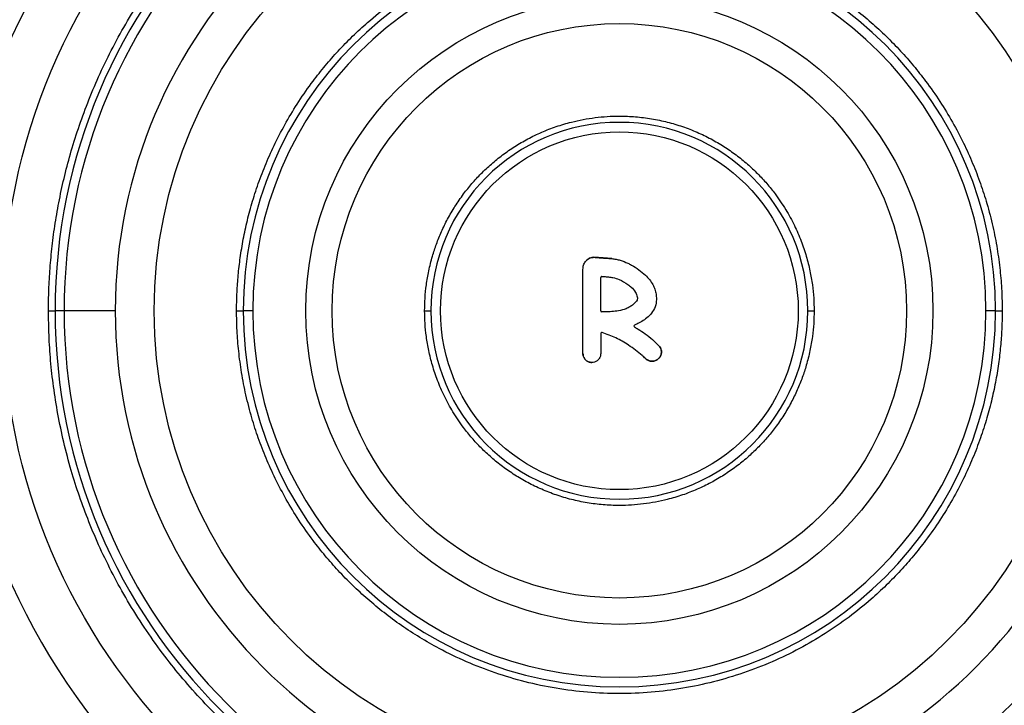
# Model space of a CAD drawing. Units: millimetres. Extents: x 130 to 10790, y 130 to 7592.
# Drawn here: x 6121 to 6566, y 1860 to 2170 of the extents above; entities that cross this region are included whole.
import ezdxf

# ---------------------------------------------------------------- set-up
doc = ezdxf.new("R2010")
doc.units = ezdxf.units.MM
doc.header["$LTSCALE"] = 26
doc.header["$PDSIZE"] = -1
doc.dimstyles.new('ISO-25', dxfattribs={"dimtxt": 2.5, "dimasz": 2.5, "dimexe": 1.25, "dimexo": 0.625, "dimtad": 1, "dimtxsty": 'Standard', "dimcen": 2.5, "dimadec": 0, "dimazin": 0, "dimtfac": 1, "dimtmove": 0, "dimatfit": 3, "dimfxl": 1, "dimarcsym": 0})

# ---------------------------------------------------------------- blocks, each defined once
blk = doc.blocks.new('*D27')
at = {"color": 0, "lineweight": -2, "transparency": 16777216}
for p, q in [((3979.96, 1921.99), (3979.96, 690.07)), ((7063.49, 1921.58), (7063.49, 690.07)), ((4135.96, 716.07), (6907.49, 716.07))]:
    blk.add_line(p, q, dxfattribs=at)
at = {"color": 0, "transparency": 16777216}
for points in [[(4135.96, 742.07), (4135.96, 690.07), (3979.96, 716.07)], [(6907.49, 742.07), (6907.49, 690.07), (7063.49, 716.07)]]:
    blk.add_solid(points, dxfattribs=at)
at = {"layer": 'Defpoints', "color": 0, "transparency": 16777216}
for p in [(3979.96, 1947.99), (7063.49, 1947.58), (7063.49, 716.07)]:
    blk.add_point(p, dxfattribs=at)
at = {"color": 0, "transparency": 16777216, "insert": (5521.72, 801.19), "char_height": 91, "attachment_point": 5}
blk.add_mtext('3083', dxfattribs=at)
blk = doc.blocks.new('FTE-Dessus')
at = {"color": 7, "linetype": 'Continuous', "lineweight": 25}
for p, q in [((6380.73, 2062.24), (6380.73, 2062.24)), ((6375.26, 2018.85), (6375.26, 2056.83)), ((6383.28, 2038.1), (6383.28, 2053.14)), ((6163.89, 2038.1), (6140.76, 2038.1)), ((6383.28, 2027.81), (6383.28, 2018.8)), ((6406.45, 2015.3), (6406.45, 2015.3))]:
    blk.add_line(p, q, dxfattribs=at)
at = {"color": 7, "linetype": 'Continuous', "lineweight": 25, "flags": 128}
blk.add_lwpolyline([(6140.76, 2038.1), (6139.94, 2038.1), (6139.16, 2038.1), (6138.46, 2038.1), (6137.86, 2038.1), (6137.37, 2038.1), (6137.01, 2038.1), (6136.79, 2038.1), (6136.72, 2038.1)], dxfattribs=at)
at = {"color": 7, "linetype": 'Continuous', "lineweight": 25}
for radius in [397.5, 278.62, 210.21, 141.72, 129.82, 80.84]:
    blk.add_circle((6391.72, 2038.1), radius, dxfattribs=at)
for centre, radius, start, end in [((6391.72, 2038.1), 387.5, 90, 173.5023), ((6391.72, 2038.1), 387.5, 6.4978, 90), ((6391.72, 2038.1), 385, 0, 180), ((6391.72, 2038.1), 377.76, 0, 180), ((6391.72, 2038.1), 301.1, 0, 180), ((6391.72, 2038.1), 255, 0, 180), ((6391.72, 2038.1), 250.96, 360, 180), ((6391.72, 2038.1), 227.83, 0, 180), ((6391.72, 2038.1), 170, 0, 180), ((6391.72, 2038.1), 165.67, 0, 180), ((6391.72, 2038.1), 85.17, 0, 180), ((6383.76, 2053.14), 0.483, 86.1049, 180), ((6391.72, 2038.1), 385, 180, 0), ((6391.72, 2038.1), 385, 180, 270), ((6391.72, 2038.1), 377.76, 180, 0), ((6391.72, 2038.1), 301.1, 180, 0), ((6391.72, 2038.1), 255, 180, 0), ((6391.72, 2038.1), 250.96, 180, 360), ((6391.72, 2038.1), 227.83, 180, 0), ((6391.72, 2038.1), 170, 180, 0), ((6391.72, 2038.1), 165.67, 180, 0), ((6391.72, 2038.1), 85.17, 180, 0), ((6383.76, 2038.1), 0.483, 180, 268.6173), ((6391.72, 2038.1), 385, 270, 0), ((6398.76, 2031.21), 0.483, 112.6189, 240.016), ((6383.76, 2027.81), 0.483, 72.0366, 180), ((6391.72, 2038.1), 387.5, 186.4977, 353.5022)]:
    blk.add_arc(centre, radius, start, end, dxfattribs=at)
for points, knots in [([(6133.72, 2038.1), (6133.75, 2041.27), (6133.82, 2047.66), (6134.39, 2057.41), (6135.32, 2067.44), (6136.72, 2077.79), (6138.6, 2088.46), (6141.01, 2099.36), (6144.02, 2110.59), (6147.64, 2122.01), (6151.97, 2133.69), (6157.01, 2145.49), (6162.83, 2157.4), (6169.47, 2169.38), (6176.95, 2181.29), (6184.96, 2192.62), (6193.4, 2203.3), (6202.22, 2213.36), (6211.78, 2223.16), (6222.06, 2232.64), (6233.08, 2241.73), (6244.81, 2250.36), (6257.23, 2258.44), (6270.3, 2265.91), (6284, 2272.7), (6298.25, 2278.74), (6313.02, 2283.97), (6328.21, 2288.33), (6343.77, 2291.77), (6359.6, 2294.26), (6375.61, 2295.76), (6391.72, 2296.27), (6407.83, 2295.76), (6423.85, 2294.26), (6439.67, 2291.77), (6455.23, 2288.33), (6470.43, 2283.97), (6485.19, 2278.74), (6499.44, 2272.7), (6513.14, 2265.91), (6526.21, 2258.44), (6538.63, 2250.36), (6550.36, 2241.73), (6561.38, 2232.64), (6571.66, 2223.16), (6581.22, 2213.36), (6590.04, 2203.3), (6598.48, 2192.62), (6606.49, 2181.29), (6613.97, 2169.38), (6620.61, 2157.4), (6626.43, 2145.49), (6631.47, 2133.69), (6635.8, 2122.01), (6639.61, 2109.99), (6642.88, 2097.58), (6645.55, 2084.9), (6647.5, 2072.61), (6648.81, 2060.74), (6649.58, 2049.31), (6649.67, 2041.8), (6649.72, 2038.1)], [0, 0, 0, 0, 0.011731, 0.023653, 0.036137, 0.049024, 0.062306, 0.076219, 0.090339, 0.105332, 0.120552, 0.136443, 0.152798, 0.169605, 0.187108, 0.204839, 0.220953, 0.237458, 0.254346, 0.271607, 0.289225, 0.307184, 0.325466, 0.344048, 0.362905, 0.382009, 0.401331, 0.420837, 0.440494, 0.460266, 0.480114, 0.500001, 0.519888, 0.539737, 0.559508, 0.579165, 0.598672, 0.617993, 0.637097, 0.655954, 0.674536, 0.692818, 0.710778, 0.728396, 0.745656, 0.762544, 0.779049, 0.795163, 0.812893, 0.830397, 0.847204, 0.863559, 0.87945, 0.89467, 0.909663, 0.926136, 0.942123, 0.95762, 0.972186, 0.986314, 1, 1, 1, 1]), ([(6218.72, 2038.1), (6218.75, 2040.58), (6218.81, 2045.62), (6219.33, 2053.28), (6220.21, 2061.24), (6221.52, 2069.48), (6223.3, 2077.99), (6225.61, 2086.74), (6228.5, 2095.71), (6232.01, 2104.85), (6236.21, 2114.13), (6241.13, 2123.48), (6246.83, 2132.84), (6252.77, 2141.32), (6258.76, 2148.9), (6264.7, 2155.67), (6271.08, 2162.22), (6278.78, 2169.31), (6287.92, 2176.7), (6298.72, 2184.18), (6310.31, 2190.95), (6322.64, 2196.91), (6335.62, 2201.95), (6349.14, 2205.98), (6363.09, 2208.91), (6377.33, 2210.7), (6391.72, 2211.3), (6406.11, 2210.7), (6420.35, 2208.91), (6434.3, 2205.98), (6447.82, 2201.95), (6460.8, 2196.91), (6472.13, 2191.43), (6481.9, 2185.85), (6490.23, 2180.43), (6498.1, 2174.64), (6505.46, 2168.57), (6512.36, 2162.22), (6518.74, 2155.67), (6524.68, 2148.9), (6530.67, 2141.32), (6536.62, 2132.84), (6542.31, 2123.48), (6547.23, 2114.13), (6551.43, 2104.85), (6554.94, 2095.71), (6558.01, 2086.17), (6560.55, 2076.32), (6562.52, 2066.23), (6563.82, 2056.51), (6564.59, 2047.17), (6564.68, 2041.07), (6564.72, 2038.1)], [0, 0, 0, 0, 0.013687, 0.027815, 0.042383, 0.05788, 0.073868, 0.090343, 0.107834, 0.125854, 0.144396, 0.164006, 0.184159, 0.204845, 0.221155, 0.237466, 0.254541, 0.271616, 0.29522, 0.319379, 0.344054, 0.369278, 0.394893, 0.420839, 0.447085, 0.473496, 0.499998, 0.5265, 0.55291, 0.579157, 0.605102, 0.630717, 0.655942, 0.674525, 0.692808, 0.710768, 0.728388, 0.745462, 0.762538, 0.778848, 0.795159, 0.815844, 0.835997, 0.855608, 0.874149, 0.892169, 0.909661, 0.929429, 0.948319, 0.966359, 0.983576, 1, 1, 1, 1]), ([(6303.72, 2038.1), (6303.76, 2039.99), (6303.83, 2043.9), (6304.45, 2049.92), (6305.53, 2056.26), (6307.07, 2062.43), (6309.01, 2068.36), (6311.29, 2073.98), (6314.07, 2079.67), (6317.4, 2085.38), (6321.09, 2090.72), (6325.07, 2095.66), (6329.25, 2100.18), (6333.87, 2104.52), (6338.94, 2108.61), (6344.43, 2112.41), (6350.33, 2115.86), (6356.59, 2118.89), (6363.2, 2121.45), (6371.23, 2123.84), (6380.76, 2125.64), (6390.5, 2126.25), (6399.03, 2125.9), (6406.28, 2124.99), (6413.37, 2123.5), (6420.25, 2121.45), (6426.85, 2118.89), (6433.12, 2115.86), (6439.01, 2112.41), (6444.51, 2108.61), (6449.57, 2104.52), (6454.19, 2100.18), (6458.37, 2095.66), (6462.71, 2090.27), (6466.96, 2083.99), (6470.86, 2076.85), (6473.93, 2069.78), (6476.25, 2062.9), (6477.91, 2056.26), (6478.99, 2049.92), (6479.61, 2043.9), (6479.69, 2039.99), (6479.72, 2038.1)], [0, 0, 0, 0, 0.020531, 0.042383, 0.065629, 0.09034, 0.11133, 0.133268, 0.156163, 0.180023, 0.204846, 0.22659, 0.248852, 0.271618, 0.295334, 0.319488, 0.344063, 0.369367, 0.394971, 0.420855, 0.460271, 0.499993, 0.526479, 0.552876, 0.579159, 0.605041, 0.630645, 0.655951, 0.680524, 0.704679, 0.728397, 0.75116, 0.773422, 0.795168, 0.826195, 0.855611, 0.883422, 0.90966, 0.934371, 0.957617, 0.979469, 1, 1, 1, 1]), ([(6375.26, 2056.83), (6375.28, 2057.16), (6375.3, 2057.78), (6375.53, 2058.7), (6375.89, 2059.59), (6376.25, 2060.12), (6376.44, 2060.4)], [0, 0, 0, 0, 0.252874, 0.491278, 0.736173, 1, 1, 1, 1]), ([(6376.44, 2060.4), (6376.62, 2060.62), (6376.99, 2061.07), (6377.64, 2061.57), (6378.32, 2061.94), (6379.06, 2062.16), (6379.87, 2062.28), (6380.44, 2062.26), (6380.73, 2062.24)], [0, 0, 0, 0, 0.173907, 0.352838, 0.498768, 0.649791, 0.822617, 1, 1, 1, 1]), ([(6380.73, 2062.24), (6380.4, 2062.26), (6379.75, 2062.28), (6378.86, 2062.11), (6378.08, 2061.83), (6377.46, 2061.43), (6376.89, 2060.97), (6376.59, 2060.59), (6376.44, 2060.4)], [0, 0, 0, 0, 0.198024, 0.401239, 0.550763, 0.705692, 0.851132, 1, 1, 1, 1]), ([(6380.73, 2062.24), (6381.37, 2062.2), (6382.66, 2062.11), (6384.56, 2061.95), (6386.43, 2061.83), (6387.67, 2061.72), (6388.29, 2061.67)], [0, 0, 0, 0, 0.254889, 0.50978, 0.754893, 1, 1, 1, 1]), ([(6388.29, 2061.67), (6388.13, 2061.69), (6387.32, 2061.75), (6385.88, 2061.86), (6383.52, 2062.03), (6381.8, 2062.16), (6380.73, 2062.24)], [0, 0, 0, 0, 0.063756, 0.318692, 0.573588, 1, 1, 1, 1]), ([(6388.29, 2061.67), (6388.92, 2061.58), (6390.2, 2061.4), (6392.66, 2060.85), (6394.38, 2060.12), (6395.5, 2059.63)], [0, 0, 0, 0, 0.25654, 0.513306, 1, 1, 1, 1]), ([(6395.5, 2059.63), (6396.08, 2059.34), (6397.8, 2058.44), (6400.56, 2056.73), (6403.3, 2054.51), (6405.4, 2052.22), (6406.83, 2050.07), (6407.8, 2047.84), (6408.37, 2045.66), (6408.43, 2044.18), (6408.46, 2043.46)], [0, 0, 0, 0, 0.08838, 0.266866, 0.445081, 0.569267, 0.69325, 0.797342, 0.901382, 1, 1, 1, 1]), ([(6383.79, 2053.62), (6384.11, 2053.6), (6384.79, 2053.56), (6385.81, 2053.49), (6386.51, 2053.44), (6386.85, 2053.42)], [0, 0, 0, 0, 0.31477, 0.657378, 1, 1, 1, 1]), ([(6386.85, 2053.42), (6387.49, 2053.33), (6389.11, 2053.11), (6392.13, 2052.15), (6394.26, 2050.81), (6395.54, 2050.01)], [0, 0, 0, 0, 0.205202, 0.519964, 1, 1, 1, 1]), ([(6395.54, 2050.01), (6396.05, 2049.62), (6397.39, 2048.59), (6399.01, 2046.76), (6399.8, 2044.8), (6399.86, 2043.78), (6399.88, 2043.49)], [0, 0, 0, 0, 0.238499, 0.624595, 0.89095, 1, 1, 1, 1]), ([(6395.54, 2050.01), (6396.05, 2049.62), (6397.39, 2048.59), (6399.01, 2046.76), (6399.8, 2044.8), (6399.86, 2043.78), (6399.88, 2043.49)], [0, 0, 0, 0, 0.238499, 0.624595, 0.89095, 1, 1, 1, 1]), ([(6399.88, 2043.49), (6399.83, 2043.28), (6399.63, 2042.51), (6398.58, 2041.53), (6397.3, 2040.32), (6396.25, 2039.73), (6395.72, 2039.44)], [0, 0, 0, 0, 0.106007, 0.39665, 0.694582, 1, 1, 1, 1]), ([(6399.88, 2043.49), (6399.83, 2043.28), (6399.63, 2042.51), (6398.58, 2041.53), (6397.3, 2040.32), (6396.25, 2039.73), (6395.72, 2039.44)], [0, 0, 0, 0, 0.106007, 0.39665, 0.694582, 1, 1, 1, 1]), ([(6408.46, 2043.46), (6408.43, 2042.82), (6408.35, 2041.07), (6407.34, 2038.34), (6405.38, 2035.85), (6403.06, 2033.98), (6400.8, 2032.65), (6399.26, 2031.97), (6398.58, 2031.66)], [0, 0, 0, 0, 0.118215, 0.318789, 0.521011, 0.691313, 0.862093, 1, 1, 1, 1]), ([(6133.72, 2038.1), (6134.15, 2038.1), (6135.03, 2038.1), (6136.04, 2038.1), (6136.62, 2038.1), (6136.69, 2038.1), (6136.72, 2038.1)], [0, 0, 0, 0, 0.270261, 0.562429, 0.789736, 1, 1, 1, 1]), ([(6649.72, 2038.1), (6649.69, 2034.93), (6649.62, 2028.54), (6649.06, 2018.79), (6648.12, 2008.76), (6646.72, 1998.41), (6644.84, 1987.74), (6642.43, 1976.84), (6639.42, 1965.61), (6635.8, 1954.19), (6631.47, 1942.51), (6626.43, 1930.71), (6620.61, 1918.8), (6613.97, 1906.82), (6606.49, 1894.91), (6598.48, 1883.58), (6590.04, 1872.9), (6581.22, 1862.84), (6571.66, 1853.04), (6561.38, 1843.55), (6550.36, 1834.47), (6538.63, 1825.84), (6526.21, 1817.76), (6513.14, 1810.29), (6499.44, 1803.5), (6485.19, 1797.46), (6470.43, 1792.23), (6455.23, 1787.87), (6439.67, 1784.43), (6423.85, 1781.94), (6407.83, 1780.43), (6391.72, 1779.93), (6375.61, 1780.43), (6359.6, 1781.94), (6343.77, 1784.43), (6328.21, 1787.87), (6313.02, 1792.23), (6298.25, 1797.46), (6284, 1803.5), (6270.3, 1810.29), (6257.23, 1817.76), (6244.81, 1825.84), (6233.08, 1834.47), (6222.06, 1843.55), (6211.78, 1853.04), (6202.22, 1862.84), (6193.4, 1872.9), (6184.96, 1883.58), (6176.95, 1894.91), (6169.47, 1906.82), (6162.83, 1918.8), (6157.01, 1930.71), (6151.97, 1942.51), (6147.64, 1954.19), (6143.83, 1966.21), (6140.56, 1978.61), (6137.89, 1991.3), (6135.94, 2003.59), (6134.63, 2015.46), (6133.86, 2026.89), (6133.77, 2034.4), (6133.72, 2038.1)], [0, 0, 0, 0, 0.011731, 0.023653, 0.036137, 0.049024, 0.062306, 0.076219, 0.090339, 0.105332, 0.120552, 0.136443, 0.152798, 0.169605, 0.187108, 0.204839, 0.220953, 0.237458, 0.254346, 0.271607, 0.289225, 0.307184, 0.325466, 0.344048, 0.362905, 0.382009, 0.401331, 0.420837, 0.440494, 0.460266, 0.480114, 0.500001, 0.519888, 0.539737, 0.559508, 0.579165, 0.598672, 0.617993, 0.637097, 0.655954, 0.674536, 0.692818, 0.710778, 0.728396, 0.745656, 0.762544, 0.779049, 0.795163, 0.812893, 0.830397, 0.847204, 0.863559, 0.87945, 0.89467, 0.909663, 0.926136, 0.942123, 0.95762, 0.972186, 0.986314, 1, 1, 1, 1]), ([(6218.72, 2038.1), (6219.15, 2038.1), (6220.03, 2038.1), (6221.04, 2038.1), (6221.62, 2038.1), (6221.69, 2038.1), (6221.72, 2038.1)], [0, 0, 0, 0, 0.270261, 0.562429, 0.789736, 1, 1, 1, 1]), ([(6564.72, 2038.1), (6564.69, 2035.62), (6564.63, 2030.58), (6564.11, 2022.92), (6563.23, 2014.96), (6561.92, 2006.72), (6560.14, 1998.21), (6557.83, 1989.46), (6554.94, 1980.49), (6551.43, 1971.35), (6547.23, 1962.07), (6542.31, 1952.72), (6536.62, 1943.36), (6530.67, 1934.88), (6524.68, 1927.3), (6518.74, 1920.53), (6512.36, 1913.98), (6504.66, 1906.89), (6495.52, 1899.5), (6484.72, 1892.02), (6473.13, 1885.25), (6460.8, 1879.29), (6447.82, 1874.25), (6434.3, 1870.22), (6420.35, 1867.28), (6406.11, 1865.5), (6391.72, 1864.9), (6377.33, 1865.5), (6363.09, 1867.28), (6349.14, 1870.22), (6335.62, 1874.25), (6322.64, 1879.29), (6311.31, 1884.77), (6301.54, 1890.35), (6293.21, 1895.77), (6285.35, 1901.55), (6277.99, 1907.63), (6271.08, 1913.98), (6264.7, 1920.53), (6258.76, 1927.3), (6252.77, 1934.88), (6246.83, 1943.36), (6241.13, 1952.72), (6236.21, 1962.07), (6232.01, 1971.35), (6228.5, 1980.49), (6225.43, 1990.03), (6222.89, 1999.88), (6220.92, 2009.97), (6219.62, 2019.69), (6218.86, 2029.03), (6218.77, 2035.12), (6218.72, 2038.1)], [0, 0, 0, 0, 0.013687, 0.027815, 0.042383, 0.05788, 0.073868, 0.090343, 0.107834, 0.125854, 0.144396, 0.164006, 0.184159, 0.204845, 0.221155, 0.237466, 0.254541, 0.271616, 0.29522, 0.319379, 0.344054, 0.369278, 0.394893, 0.420839, 0.447085, 0.473496, 0.499998, 0.5265, 0.55291, 0.579157, 0.605102, 0.630717, 0.655942, 0.674525, 0.692808, 0.710768, 0.728388, 0.745462, 0.762538, 0.778848, 0.795159, 0.815844, 0.835997, 0.855608, 0.874149, 0.892169, 0.909661, 0.929429, 0.948319, 0.966359, 0.983576, 1, 1, 1, 1]), ([(6226.05, 2038.1), (6225.41, 2038.1), (6224.1, 2038.1), (6222.68, 2038.1), (6221.86, 2038.1), (6221.77, 2038.1), (6221.72, 2038.1)], [0, 0, 0, 0, 0.2719005, 0.5620077, 0.7880984, 1, 1, 1, 1]), ([(6303.72, 2038.1), (6304.06, 2038.1), (6304.75, 2038.1), (6305.61, 2038.1), (6306.23, 2038.1), (6306.44, 2038.1), (6306.55, 2038.1)], [0, 0, 0, 0, 0.274055, 0.561461, 0.785945, 1, 1, 1, 1]), ([(6479.72, 2038.1), (6479.69, 2036.21), (6479.61, 2032.3), (6478.99, 2026.28), (6477.91, 2019.94), (6476.37, 2013.77), (6474.43, 2007.84), (6472.15, 2002.22), (6469.37, 1996.52), (6466.04, 1990.82), (6462.35, 1985.48), (6458.37, 1980.54), (6454.19, 1976.02), (6449.57, 1971.68), (6444.51, 1967.58), (6439.01, 1963.78), (6433.12, 1960.34), (6426.85, 1957.31), (6420.25, 1954.75), (6412.21, 1952.36), (6402.68, 1950.56), (6392.94, 1949.95), (6384.41, 1950.3), (6377.16, 1951.21), (6370.07, 1952.7), (6363.2, 1954.75), (6356.59, 1957.31), (6350.33, 1960.34), (6344.43, 1963.78), (6338.94, 1967.58), (6333.87, 1971.68), (6329.25, 1976.02), (6325.07, 1980.54), (6320.73, 1985.92), (6316.48, 1992.21), (6312.58, 1999.35), (6309.51, 2006.41), (6307.19, 2013.3), (6305.53, 2019.94), (6304.45, 2026.28), (6303.83, 2032.3), (6303.76, 2036.21), (6303.72, 2038.1)], [0, 0, 0, 0, 0.020531, 0.042383, 0.065629, 0.09034, 0.11133, 0.133268, 0.156163, 0.180023, 0.204846, 0.22659, 0.248852, 0.271618, 0.295334, 0.319488, 0.344063, 0.369367, 0.394971, 0.420855, 0.460271, 0.499993, 0.526479, 0.552876, 0.579159, 0.605041, 0.630645, 0.655951, 0.680524, 0.704679, 0.728397, 0.75116, 0.773422, 0.795168, 0.826195, 0.855611, 0.883422, 0.90966, 0.934371, 0.957617, 0.979469, 1, 1, 1, 1]), ([(6395.72, 2039.44), (6395.13, 2039.18), (6393.47, 2038.45), (6390.7, 2037.94), (6387.58, 2037.64), (6385.61, 2037.62), (6384.62, 2037.6)], [0, 0, 0, 0, 0.170641, 0.478636, 0.738633, 1, 1, 1, 1]), ([(6395.72, 2039.44), (6395.13, 2039.18), (6393.47, 2038.45), (6390.7, 2037.94), (6387.58, 2037.64), (6385.61, 2037.62), (6384.62, 2037.6)], [0, 0, 0, 0, 0.170641, 0.478636, 0.738633, 1, 1, 1, 1]), ([(6476.89, 2038.1), (6477.03, 2038.1), (6477.33, 2038.1), (6478.09, 2038.1), (6478.92, 2038.1), (6479.46, 2038.1), (6479.72, 2038.1)], [0, 0, 0, 0, 0.274055, 0.561461, 0.785945, 1, 1, 1, 1]), ([(6561.72, 2038.1), (6561.65, 2038.1), (6561.49, 2038.1), (6560.36, 2038.1), (6558.92, 2038.1), (6557.89, 2038.1), (6557.4, 2038.1)], [0, 0, 0, 0, 0.271901, 0.562008, 0.788098, 1, 1, 1, 1]), ([(6561.72, 2038.1), (6561.77, 2038.1), (6561.88, 2038.1), (6562.7, 2038.1), (6563.7, 2038.1), (6564.39, 2038.1), (6564.72, 2038.1)], [0, 0, 0, 0, 0.270261, 0.562429, 0.789736, 1, 1, 1, 1]), ([(6384.62, 2037.6), (6384.55, 2037.6), (6384.4, 2037.61), (6384.11, 2037.61), (6383.89, 2037.61), (6383.75, 2037.62)], [0, 0, 0, 0, 0.250005, 0.50001, 1, 1, 1, 1]), ([(6398.52, 2030.79), (6399.08, 2030.47), (6400.74, 2029.49), (6403.51, 2027.66), (6406.79, 2025.19), (6408.72, 2023.16), (6409.7, 2022.15)], [0, 0, 0, 0, 0.136161, 0.408599, 0.702409, 1, 1, 1, 1]), ([(6403.46, 2016.57), (6402.98, 2017.01), (6400.6, 2019.18), (6396.27, 2022.48), (6390.18, 2026), (6386.01, 2027.51), (6383.91, 2028.27)], [0, 0, 0, 0, 0.084175, 0.42176, 0.708177, 1, 1, 1, 1]), ([(6409.7, 2022.15), (6409.89, 2021.91), (6410.22, 2021.5), (6410.53, 2020.81), (6410.72, 2020.15), (6410.74, 2019.69), (6410.75, 2019.45)], [0, 0, 0, 0, 0.308194, 0.531492, 0.761543, 1, 1, 1, 1]), ([(6410.75, 2019.45), (6410.74, 2019.72), (6410.72, 2020.19), (6410.52, 2020.85), (6410.21, 2021.51), (6409.89, 2021.91), (6409.7, 2022.15)], [0, 0, 0, 0, 0.267605, 0.478035, 0.694315, 1, 1, 1, 1]), ([(6379.27, 2014.73), (6378.78, 2014.77), (6377.79, 2014.86), (6376.56, 2015.67), (6375.7, 2016.77), (6375.31, 2017.88), (6375.27, 2018.59), (6375.26, 2018.85)], [0, 0, 0, 0, 0.229388, 0.461575, 0.663761, 0.880442, 1, 1, 1, 1]), ([(6375.26, 2018.85), (6375.31, 2018.31), (6375.41, 2017.24), (6376.29, 2015.92), (6377.45, 2015.04), (6378.51, 2014.76), (6379.11, 2014.74), (6379.27, 2014.73)], [0, 0, 0, 0, 0.248565, 0.499948, 0.716254, 0.924886, 1, 1, 1, 1]), ([(6383.28, 2018.8), (6383.23, 2018.28), (6383.13, 2017.23), (6382.27, 2015.94), (6381.14, 2015.07), (6380.08, 2014.76), (6379.46, 2014.74), (6379.27, 2014.73)], [0, 0, 0, 0, 0.244254, 0.491298, 0.707025, 0.911469, 1, 1, 1, 1]), ([(6406.45, 2015.3), (6406.17, 2015.32), (6405.67, 2015.35), (6404.97, 2015.58), (6404.4, 2015.85), (6403.89, 2016.2), (6403.6, 2016.45), (6403.46, 2016.57)], [0, 0, 0, 0, 0.25439, 0.451218, 0.653245, 0.825604, 1, 1, 1, 1]), ([(6403.46, 2016.57), (6403.7, 2016.36), (6404.14, 2015.99), (6404.88, 2015.61), (6405.63, 2015.35), (6406.17, 2015.32), (6406.45, 2015.3)], [0, 0, 0, 0, 0.290365, 0.516323, 0.74927, 1, 1, 1, 1]), ([(6410.75, 2019.45), (6410.7, 2018.95), (6410.6, 2017.94), (6409.74, 2016.71), (6408.66, 2015.81), (6407.51, 2015.37), (6406.76, 2015.32), (6406.45, 2015.3)], [0, 0, 0, 0, 0.226252, 0.454614, 0.660273, 0.860777, 1, 1, 1, 1]), ([(6406.45, 2015.3), (6407, 2015.36), (6408.12, 2015.46), (6409.46, 2016.41), (6410.42, 2017.62), (6410.72, 2018.71), (6410.75, 2019.32), (6410.75, 2019.45)], [0, 0, 0, 0, 0.248339, 0.49996, 0.7216, 0.940069, 1, 1, 1, 1])]:
    blk.add_open_spline(points, degree=3, knots=knots, dxfattribs=at)

msp = doc.modelspace()

# ---------------------------------------------------------------- block references
msp.add_blockref('FTE-Dessus', (0, 0))

# ---------------------------------------------------------------- dimensions: what is measured, and where the dimension line sits
dim = msp.add_linear_dim(base=(7063.4894, 716.0651), p1=(3979.9603, 1947.9922), p2=(7063.4894, 1947.5812), text='3083', dimstyle='ISO-25', override={"dimtxt": 91, "dimasz": 156, "dimexe": 26, "dimexo": 26, "dimgap": 39.624, "dimtih": 1, "dimtoh": 1, "dimdec": 3, "dimzin": 0, "dimadec": 2, "dimtdec": 3, "dimtzin": 0})
dim.commit()
dim.dimension.update_dxf_attribs({"geometry": '*D27', "text_midpoint": (5521.7249, 716.0651), "dimtype": 160})

doc.saveas('drawing.dxf')
